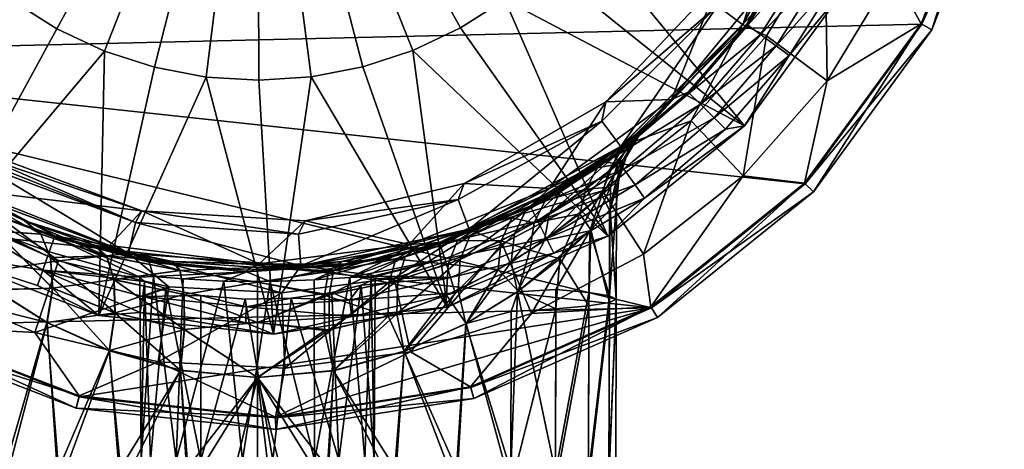
# Model space of a CAD drawing. Extents: x -28 to 28, y -121 to 53.
# Drawn here: x -9 to 27, y -29 to -13 of the extents above; entities that cross this region are included whole.
import ezdxf

# ---------------------------------------------------------------- set-up
doc = ezdxf.new("R2010")
doc.units = 0
doc.header["$MEASUREMENT"] = 0
doc.layers.add('LAYER00001', color=7, linetype='CONTINUOUS')

msp = doc.modelspace()

# ---------------------------------------------------------------- linework, layer by layer
at = {"layer": 'LAYER00001', "color": 253}
for points in [[(0, 0, 157), (-8.903, -12.323, 156.044), (-7.289, -13.342, 156.044)], [(0, 0, 157), (-7.289, -13.342, 156.044), (-5.559, -14.15, 156.044)], [(0, 0, 157), (-5.559, -14.15, 156.044), (-3.742, -14.735, 156.044)], [(0, 0, 157), (-3.742, -14.735, 156.044), (-1.865, -15.088, 156.044)], [(0, 0, 157), (-1.865, -15.088, 156.044), (0.04, -15.203, 156.044)], [(8.969, -12.276, 156.044), (0, 0, 157), (7.359, -13.303, 156.044)], [(7.359, -13.303, 156.044), (0, 0, 157), (5.634, -14.12, 156.044)], [(5.634, -14.12, 156.044), (0, 0, 157), (3.82, -14.715, 156.044)], [(1.945, -15.078, 156.044), (0, 0, 157), (0.04, -15.203, 156.044)], [(3.82, -14.715, 156.044), (0, 0, 157), (1.945, -15.078, 156.044)], [(26.697, -6.482), (-23.461, -14.294), (-26.361, -7.735)], [(24.11, -13.171), (-23.461, -14.294), (26.697, -6.482)], [(26.664, -6.474, 2.578), (23.062, -11.286, 4.524), (24.08, -13.155, 2.578)], [(24.08, -13.155, 2.578), (24.477, -13.372, 1.888), (26.664, -6.474, 2.578)], [(24.11, -13.171), (26.697, -6.482), (27.104, -6.581, 0.657)], [(24.477, -13.372, 0.657), (24.11, -13.171), (27.104, -6.581, 0.657)], [(26.664, -6.474, 2.578), (24.477, -13.372, 1.888), (27.104, -6.581, 1.888)], [(24.477, -13.372, 1.888), (24.477, -13.372, 0.657), (27.104, -6.581, 1.888)], [(27.104, -6.581, 1.888), (24.477, -13.372, 0.657), (27.104, -6.581, 0.657)], [(17.609, -13.188, 115), (19.534, -7.29, 115), (16.689, -12.498, 115)], [(20.611, -7.692, 115), (19.534, -7.29, 115), (17.609, -13.188, 115)], [(20.611, -7.692, 115), (17.604, -13.183, 15), (20.604, -7.69, 15)], [(20.604, -7.69, 15), (17.604, -13.183, 15), (20.599, -10.081, 9.59)], [(17.609, -13.188, 115), (17.604, -13.183, 15), (20.611, -7.692, 115)], [(10.436, -11.055, 156.044), (17.679, -16.864, 154.514), (11.74, -9.66, 156.044)], [(11.74, -9.66, 156.044), (17.679, -16.864, 154.514), (21.442, -11.714, 154.514)], [(20.599, -10.081, 9.59), (17.604, -13.183, 15), (18.468, -13.597, 9.59)], [(20.599, -10.081, 9.59), (18.468, -13.597, 9.59), (20.676, -15.223, 4.524)], [(23.062, -11.286, 4.524), (20.599, -10.081, 9.59), (20.676, -15.223, 4.524)], [(18.504, -11.663, 117), (19.497, -10.422, 126.833), (17.757, -13.17, 126.833)], [(19.544, -10.446, 128.967), (17.757, -13.17, 126.833), (19.497, -10.422, 126.833)], [(19.544, -10.446, 128.967), (17.8, -13.201, 128.967), (17.757, -13.17, 126.833)], [(19.544, -10.446, 128.967), (20.045, -10.714, 141.882), (17.8, -13.201, 128.967)], [(17.8, -13.201, 128.967), (20.045, -10.714, 141.882), (18.256, -13.539, 141.882)], [(20.045, -10.714, 141.882), (20.664, -11.045, 149.342), (18.256, -13.539, 141.882)], [(8.969, -12.276, 156.044), (17.679, -16.864, 154.514), (10.436, -11.055, 156.044)], [(18.256, -13.539, 141.882), (20.664, -11.045, 149.342), (18.82, -13.958, 149.342)], [(20.664, -11.045, 149.342), (21.184, -11.323, 152.702), (18.82, -13.958, 149.342)], [(18.82, -13.958, 149.342), (21.184, -11.323, 152.702), (19.294, -14.309, 152.702)], [(21.184, -11.323, 152.702), (21.442, -11.714, 154.514), (19.294, -14.309, 152.702)], [(23.062, -11.286, 4.524), (20.676, -15.223, 4.524), (24.08, -13.155, 2.578)], [(16.714, -11.663, 117), (12.644, -15.985, 117), (16.689, -12.498, 115)], [(15.021, -15.899, 117), (12.644, -15.985, 117), (16.714, -11.663, 117)], [(18.504, -11.663, 117), (17.757, -13.17, 126.833), (15.021, -15.899, 117)], [(15.021, -15.899, 117), (16.714, -11.663, 117), (18.504, -11.663, 117)], [(21.442, -11.714, 154.514), (17.679, -16.864, 154.514), (19.294, -14.309, 152.702)], [(-8.903, -12.323, 156.044), (-11.714, -21.442, 154.514), (-7.289, -13.342, 156.044)], [(12.712, -20.865, 154.514), (8.969, -12.276, 156.044), (7.359, -13.303, 156.044)], [(12.712, -20.865, 154.514), (17.679, -16.864, 154.514), (8.969, -12.276, 156.044)], [(13.181, -17.615, 115), (16.689, -12.498, 115), (12.492, -16.694, 115)], [(12.644, -15.985, 117), (12.492, -16.694, 115), (16.689, -12.498, 115)], [(17.609, -13.188, 115), (16.689, -12.498, 115), (13.181, -17.615, 115)], [(19.879, -18.962), (-23.461, -14.294), (24.11, -13.171)], [(17.604, -13.183, 15), (14.407, -16.626, 94.921), (13.178, -17.611, 15)], [(17.604, -13.183, 15), (13.178, -17.611, 15), (15.743, -16.676, 9.59)], [(13.181, -17.615, 115), (14.15, -16.846, 98.208), (17.609, -13.188, 115)], [(17.609, -13.188, 115), (14.15, -16.846, 98.208), (14.407, -16.626, 94.921)], [(17.604, -13.183, 15), (17.609, -13.188, 115), (14.407, -16.626, 94.921)], [(17.757, -13.17, 126.833), (15.633, -15.633, 126.833), (15.021, -15.899, 117)], [(17.757, -13.17, 126.833), (17.8, -13.201, 128.967), (15.633, -15.633, 126.833)], [(17.8, -13.201, 128.967), (15.67, -15.67, 128.967), (15.633, -15.633, 126.833)], [(18.256, -13.539, 141.882), (15.67, -15.67, 128.967), (17.8, -13.201, 128.967)], [(17.604, -13.183, 15), (15.743, -16.676, 9.59), (18.468, -13.597, 9.59)], [(19.855, -18.939, 2.578), (24.08, -13.155, 2.578), (20.676, -15.223, 4.524)], [(19.855, -18.939, 2.578), (20.182, -19.251, 1.888), (24.08, -13.155, 2.578)], [(19.879, -18.962), (24.11, -13.171), (24.477, -13.372, 0.657)], [(24.08, -13.155, 2.578), (20.182, -19.251, 1.888), (24.477, -13.372, 1.888)], [(-7.289, -13.342, 156.044), (-11.714, -21.442, 154.514), (-5.559, -14.15, 156.044)], [(12.712, -20.865, 154.514), (7.359, -13.303, 156.044), (5.634, -14.12, 156.044)], [(15.67, -15.67, 128.967), (18.256, -13.539, 141.882), (16.071, -16.071, 141.882)], [(18.256, -13.539, 141.882), (18.82, -13.958, 149.342), (16.071, -16.071, 141.882)], [(20.182, -19.251, 0.657), (19.879, -18.962), (24.477, -13.372, 0.657)], [(20.182, -19.251, 1.888), (20.182, -19.251, 0.657), (24.477, -13.372, 1.888)], [(24.477, -13.372, 1.888), (20.182, -19.251, 0.657), (24.477, -13.372, 0.657)], [(18.468, -13.597, 9.59), (15.743, -16.676, 9.59), (17.626, -18.67, 4.524)], [(18.468, -13.597, 9.59), (17.626, -18.67, 4.524), (20.676, -15.223, 4.524)], [(14.294, -23.461), (-18.962, -19.879), (-23.461, -14.294)], [(14.294, -23.461), (-23.461, -14.294), (19.879, -18.962)], [(-5.765, -23.743, 154.514), (-5.559, -14.15, 156.044), (-11.714, -21.442, 154.514)], [(-5.765, -23.743, 154.514), (-3.742, -14.735, 156.044), (-5.559, -14.15, 156.044)], [(5.634, -14.12, 156.044), (3.82, -14.715, 156.044), (6.879, -23.444, 154.514)], [(12.712, -20.865, 154.514), (5.634, -14.12, 156.044), (6.879, -23.444, 154.514)], [(16.071, -16.071, 141.882), (18.82, -13.958, 149.342), (16.568, -16.568, 149.342)], [(18.82, -13.958, 149.342), (19.294, -14.309, 152.702), (16.568, -16.568, 149.342)], [(16.568, -16.568, 149.342), (19.294, -14.309, 152.702), (16.985, -16.985, 152.702)], [(19.294, -14.309, 152.702), (17.679, -16.864, 154.514), (16.985, -16.985, 152.702)], [(-5.765, -23.743, 154.514), (-1.865, -15.088, 156.044), (-3.742, -14.735, 156.044)], [(6.879, -23.444, 154.514), (3.82, -14.715, 156.044), (1.945, -15.078, 156.044)], [(-5.765, -23.743, 154.514), (0.577, -24.426, 154.514), (-1.865, -15.088, 156.044)], [(-1.865, -15.088, 156.044), (0.577, -24.426, 154.514), (0.04, -15.203, 156.044)], [(0.04, -15.203, 156.044), (0.577, -24.426, 154.514), (1.945, -15.078, 156.044)], [(0.577, -24.426, 154.514), (6.879, -23.444, 154.514), (1.945, -15.078, 156.044)], [(17.626, -18.67, 4.524), (19.855, -18.939, 2.578), (20.676, -15.223, 4.524)], [(15.021, -15.899, 117), (15.633, -15.633, 126.833), (12.93, -17.932, 126.833)], [(12.93, -17.932, 126.833), (15.633, -15.633, 126.833), (15.67, -15.67, 128.967)], [(12.961, -17.975, 128.967), (12.93, -17.932, 126.833), (15.67, -15.67, 128.967)], [(16.071, -16.071, 141.882), (12.961, -17.975, 128.967), (15.67, -15.67, 128.967)], [(7.502, -18.95, 117), (12.492, -16.694, 115), (12.644, -15.985, 117)], [(10.594, -19.136, 117), (7.502, -18.95, 117), (12.644, -15.985, 117)], [(10.594, -19.136, 117), (15.021, -15.899, 117), (12.93, -17.932, 126.833)], [(10.594, -19.136, 117), (12.644, -15.985, 117), (15.021, -15.899, 117)], [(12.961, -17.975, 128.967), (16.071, -16.071, 141.882), (13.293, -18.436, 141.882)], [(13.293, -18.436, 141.882), (16.071, -16.071, 141.882), (16.568, -16.568, 149.342)], [(7.684, -20.615, 115), (12.492, -16.694, 115), (7.282, -19.537, 115)], [(7.502, -18.95, 117), (7.282, -19.537, 115), (12.492, -16.694, 115)], [(13.181, -17.615, 115), (12.492, -16.694, 115), (7.684, -20.615, 115)], [(13.178, -17.611, 15), (12.513, -19.219, 9.59), (15.743, -16.676, 9.59)], [(14.009, -21.517, 4.524), (15.743, -16.676, 9.59), (12.513, -19.219, 9.59)], [(14.407, -16.626, 94.921), (14.123, -16.868, 91.653), (13.178, -17.611, 15)], [(13.293, -18.436, 141.882), (16.568, -16.568, 149.342), (13.704, -19.005, 149.342)], [(14.123, -16.868, 91.653), (14.407, -16.626, 94.921), (13.703, -17.352, 92.976)], [(13.703, -17.352, 92.976), (14.407, -16.626, 94.921), (13.811, -17.262, 95.715)], [(16.568, -16.568, 149.342), (16.985, -16.985, 152.702), (13.704, -19.005, 149.342)], [(14.407, -16.626, 94.921), (14.15, -16.846, 98.208), (13.811, -17.262, 95.715)], [(17.626, -18.67, 4.524), (15.743, -16.676, 9.59), (14.009, -21.517, 4.524)], [(12.712, -20.865, 154.514), (14.049, -19.484, 152.702), (17.679, -16.864, 154.514)], [(13.333, -17.499, 88.57), (14.123, -16.868, 91.653), (13.168, -17.778, 90.341)], [(13.168, -17.778, 90.341), (14.123, -16.868, 91.653), (13.703, -17.352, 92.976)], [(13.178, -17.611, 15), (14.123, -16.868, 91.653), (13.333, -17.499, 88.57)], [(13.372, -17.47, 101.333), (14.15, -16.846, 98.208), (13.181, -17.615, 115)], [(14.15, -16.846, 98.208), (13.372, -17.47, 101.333), (13.504, -17.513, 98.295)], [(13.811, -17.262, 95.715), (14.15, -16.846, 98.208), (13.504, -17.513, 98.295)], [(13.704, -19.005, 149.342), (16.985, -16.985, 152.702), (14.049, -19.484, 152.702)], [(16.985, -16.985, 152.702), (17.679, -16.864, 154.514), (14.049, -19.484, 152.702)], [(12.09, -18.38, 85.764), (13.333, -17.499, 88.57), (10.993, -19.258, 85.696)], [(10.993, -19.258, 85.696), (13.333, -17.499, 88.57), (13.168, -17.778, 90.341)], [(12.09, -18.38, 85.764), (13.178, -17.611, 15), (13.333, -17.499, 88.57)], [(13.372, -17.47, 101.333), (13.181, -17.615, 115), (12.127, -18.356, 104.182)], [(13.372, -17.47, 101.333), (12.127, -18.356, 104.182), (12.336, -18.389, 101.931)], [(13.504, -17.513, 98.295), (13.372, -17.47, 101.333), (12.336, -18.389, 101.931)], [(12.734, -18.531, 90.662), (13.703, -17.352, 92.976), (13.268, -18.089, 93.114)], [(13.703, -17.352, 92.976), (12.734, -18.531, 90.662), (13.168, -17.778, 90.341)], [(13.268, -18.089, 93.114), (13.811, -17.262, 95.715), (13.376, -17.996, 95.667)], [(13.811, -17.262, 95.715), (13.268, -18.089, 93.114), (13.703, -17.352, 92.976)], [(13.504, -17.513, 98.295), (13.376, -17.996, 95.667), (13.811, -17.262, 95.715)], [(13.178, -17.611, 15), (10.427, -19.372, 83.277), (7.682, -20.609, 15)], [(13.178, -17.611, 15), (7.682, -20.609, 15), (12.513, -19.219, 9.59)], [(7.684, -20.615, 115), (10.454, -19.357, 106.7), (13.181, -17.615, 115)], [(12.09, -18.38, 85.764), (10.427, -19.372, 83.277), (13.178, -17.611, 15)], [(13.181, -17.615, 115), (10.454, -19.357, 106.7), (12.127, -18.356, 104.182)], [(10.578, -20.061, 86.366), (13.168, -17.778, 90.341), (12.734, -18.531, 90.662)], [(13.168, -17.778, 90.341), (10.578, -20.061, 86.366), (10.993, -19.258, 85.696)], [(12.336, -18.389, 101.931), (13.069, -18.256, 98.071), (13.504, -17.513, 98.295)], [(13.376, -17.996, 95.667), (13.504, -17.513, 98.295), (13.069, -18.256, 98.071)], [(-10.486, -19.196, 117), (-9.771, -17.886, 117), (-4.203, -19.943, 117)], [(-4.436, -20.373, 115), (-9.93, -18.177, 115.671), (-9.996, -18.298, 115)], [(-9.855, -18.039, 116.338), (-9.93, -18.177, 115.671), (-4.436, -20.373, 115)], [(-9.771, -17.886, 117), (-9.855, -18.039, 116.338), (-4.203, -19.943, 117)], [(-4.203, -19.943, 117), (-9.855, -18.039, 116.338), (-4.436, -20.373, 115)], [(9.895, -19.77, 126.833), (10.594, -19.136, 117), (12.93, -17.932, 126.833)], [(12.93, -17.932, 126.833), (12.961, -17.975, 128.967), (9.895, -19.77, 126.833)], [(9.918, -19.817, 128.967), (9.895, -19.77, 126.833), (12.961, -17.975, 128.967)], [(13.293, -18.436, 141.882), (9.918, -19.817, 128.967), (12.961, -17.975, 128.967)], [(13.268, -18.089, 93.114), (13.002, -18.905, 93.238), (12.49, -19.377, 90.946)], [(12.49, -19.377, 90.946), (12.734, -18.531, 90.662), (13.268, -18.089, 93.114)], [(13.376, -17.996, 95.667), (13.106, -18.805, 95.624), (13.002, -18.905, 93.238)], [(13.002, -18.905, 93.238), (13.268, -18.089, 93.114), (13.376, -17.996, 95.667)], [(13.106, -18.805, 95.624), (13.376, -17.996, 95.667), (13.069, -18.256, 98.071)], [(-9.996, -18.298, 115), (-10.547, -19.307, 115), (-4.681, -21.496, 115)], [(-9.996, -18.298, 115), (-4.681, -21.496, 115), (-4.436, -20.373, 115)], [(10.427, -19.372, 83.277), (12.09, -18.38, 85.764), (9.72, -19.96, 84.072)], [(9.72, -19.96, 84.072), (12.09, -18.38, 85.764), (10.993, -19.258, 85.696)], [(9.918, -19.817, 128.967), (13.293, -18.436, 141.882), (10.173, -20.325, 141.882)], [(13.293, -18.436, 141.882), (13.704, -19.005, 149.342), (10.173, -20.325, 141.882)], [(12.734, -18.531, 90.662), (12.49, -19.377, 90.946), (10.413, -21.023, 86.926)], [(10.413, -21.023, 86.926), (10.578, -20.061, 86.366), (12.734, -18.531, 90.662)], [(12.336, -18.389, 101.931), (12.127, -18.356, 104.182), (10.442, -19.575, 105.076)], [(12.127, -18.356, 104.182), (10.454, -19.357, 106.7), (10.442, -19.575, 105.076)], [(10.442, -19.575, 105.076), (11.908, -19.162, 101.447), (12.336, -18.389, 101.931)], [(13.069, -18.256, 98.071), (12.336, -18.389, 101.931), (11.908, -19.162, 101.447)], [(12.812, -19.083, 97.87), (13.069, -18.256, 98.071), (11.908, -19.162, 101.447)], [(13.069, -18.256, 98.071), (12.812, -19.083, 97.87), (13.106, -18.805, 95.624)], [(13.002, -18.905, 93.238), (12.77, -19.927, 92.443), (12.49, -19.377, 90.946)], [(13.002, -18.905, 93.238), (13.027, -19.64, 94.942), (12.77, -19.927, 92.443)], [(13.106, -18.805, 95.624), (12.794, -19.899, 97.455), (13.027, -19.64, 94.942)], [(12.812, -19.083, 97.87), (12.794, -19.899, 97.455), (13.106, -18.805, 95.624)], [(13.106, -18.805, 95.624), (13.027, -19.64, 94.942), (13.002, -18.905, 93.238)], [(14.276, -23.433, 2.578), (17.626, -18.67, 4.524), (14.009, -21.517, 4.524)], [(14.276, -23.433, 2.578), (19.855, -18.939, 2.578), (17.626, -18.67, 4.524)], [(14.276, -23.433, 2.578), (14.512, -23.819, 1.888), (19.855, -18.939, 2.578)], [(19.855, -18.939, 2.578), (14.512, -23.819, 1.888), (20.182, -19.251, 1.888)], [(-10.486, -19.196, 117), (-7.359, -20.847, 126.833), (-10.735, -19.651, 135.825)], [(-10.486, -19.196, 117), (-5.382, -21.201, 117), (-7.359, -20.847, 126.833)], [(-10.486, -19.196, 117), (-4.203, -19.943, 117), (-5.382, -21.201, 117)], [(1.723, -20.308, 117), (7.282, -19.537, 115), (7.502, -18.95, 117)], [(5.501, -21.17, 117), (1.723, -20.308, 117), (7.502, -18.95, 117)], [(5.501, -21.17, 117), (7.502, -18.95, 117), (10.594, -19.136, 117)], [(5.501, -21.17, 117), (10.594, -19.136, 117), (6.605, -21.098, 126.833)], [(6.605, -21.098, 126.833), (10.594, -19.136, 117), (9.895, -19.77, 126.833)], [(7.682, -20.609, 15), (8.88, -21.145, 9.59), (12.513, -19.219, 9.59)], [(9.942, -23.673, 4.524), (12.513, -19.219, 9.59), (8.88, -21.145, 9.59)], [(9.325, -20.784, 84.881), (10.993, -19.258, 85.696), (10.578, -20.061, 86.366)], [(10.993, -19.258, 85.696), (9.325, -20.784, 84.881), (9.72, -19.96, 84.072)], [(14.009, -21.517, 4.524), (12.513, -19.219, 9.59), (9.942, -23.673, 4.524)], [(11.908, -19.162, 101.447), (10.442, -19.575, 105.076), (10.035, -20.386, 104.343)], [(11.695, -20.053, 101.027), (11.908, -19.162, 101.447), (10.035, -20.386, 104.343)], [(10.173, -20.325, 141.882), (13.704, -19.005, 149.342), (10.487, -20.953, 149.342)], [(13.704, -19.005, 149.342), (14.049, -19.484, 152.702), (10.487, -20.953, 149.342)], [(11.908, -19.162, 101.447), (11.695, -20.053, 101.027), (12.812, -19.083, 97.87)], [(11.695, -20.053, 101.027), (12.091, -20.635, 99.844), (12.812, -19.083, 97.87)], [(12.812, -19.083, 97.87), (12.091, -20.635, 99.844), (12.794, -19.899, 97.455)], [(14.294, -23.461), (19.879, -18.962), (20.182, -19.251, 0.657)], [(14.512, -23.819, 0.657), (14.294, -23.461), (20.182, -19.251, 0.657)], [(14.512, -23.819, 1.888), (14.512, -23.819, 0.657), (20.182, -19.251, 1.888)], [(20.182, -19.251, 1.888), (14.512, -23.819, 0.657), (20.182, -19.251, 0.657)], [(-7.565, -21.432, 141.882), (-11.022, -20.176, 145.22), (-10.735, -19.651, 135.825)], [(-10.545, -19.303, 15), (-10.995, -20.126, 9.59), (-7.225, -21.766, 9.59)], [(-7.376, -20.897, 128.967), (-10.735, -19.651, 135.825), (-7.359, -20.847, 126.833)], [(-10.735, -19.651, 135.825), (-7.376, -20.897, 128.967), (-7.565, -21.432, 141.882)], [(-8.465, -20.306, 81.249), (-10.547, -19.307, 83.427), (-10.545, -19.303, 15)], [(-10.547, -19.307, 106.583), (-8.455, -20.311, 108.767), (-10.547, -19.307, 115)], [(-10.547, -19.307, 115), (-8.455, -20.311, 108.767), (-4.681, -21.496, 115)], [(-7.874, -20.795, 82.344), (-9.518, -20.68, 85.084), (-10.547, -19.307, 83.427)], [(-8.465, -20.306, 81.249), (-7.874, -20.795, 82.344), (-10.547, -19.307, 83.427)], [(-8.455, -20.311, 108.767), (-10.547, -19.307, 106.583), (-7.866, -20.797, 107.671)], [(-7.866, -20.797, 107.671), (-10.547, -19.307, 106.583), (-9.519, -20.677, 104.927)], [(-4.679, -21.49, 15), (-8.465, -20.306, 81.249), (-10.545, -19.303, 15)], [(-10.545, -19.303, 15), (-7.225, -21.766, 9.59), (-4.679, -21.49, 15)], [(1.565, -21.944, 115), (7.282, -19.537, 115), (1.483, -20.797, 115)], [(1.483, -20.797, 115), (7.282, -19.537, 115), (1.723, -20.308, 117)], [(7.684, -20.615, 115), (7.282, -19.537, 115), (1.565, -21.944, 115)], [(8.354, -20.352, 81.155), (7.682, -20.609, 15), (10.427, -19.372, 83.277)], [(8.37, -20.346, 108.839), (10.454, -19.357, 106.7), (7.684, -20.615, 115)], [(8.354, -20.352, 81.155), (10.427, -19.372, 83.277), (7.698, -20.863, 82.207)], [(7.698, -20.863, 82.207), (10.427, -19.372, 83.277), (9.72, -19.96, 84.072)], [(10.442, -19.575, 105.076), (10.454, -19.357, 106.7), (8.37, -20.346, 108.839)], [(8.37, -20.346, 108.839), (9.224, -20.204, 106.464), (10.442, -19.575, 105.076)], [(9.224, -20.204, 106.464), (10.035, -20.386, 104.343), (10.442, -19.575, 105.076)], [(12.49, -19.377, 90.946), (12.056, -20.674, 90.086), (10.413, -21.023, 86.926)], [(10.487, -20.953, 149.342), (14.049, -19.484, 152.702), (10.751, -21.481, 152.702)], [(12.712, -20.865, 154.514), (10.751, -21.481, 152.702), (14.049, -19.484, 152.702)], [(12.49, -19.377, 90.946), (12.77, -19.927, 92.443), (12.056, -20.674, 90.086)], [(13.027, -19.64, 94.942), (12.769, -23.03, 92.467), (12.77, -19.927, 92.443)], [(13.027, -19.64, 94.942), (13.019, -23.154, 95.004), (12.769, -23.03, 92.467)], [(13.027, -19.64, 94.942), (12.794, -19.899, 97.455), (13.019, -23.154, 95.004)], [(-13.171, -24.11), (-18.962, -19.879), (14.294, -23.461)], [(-5.382, -21.201, 117), (-4.203, -19.943, 117), (0.061, -21.873, 117)], [(1.483, -20.797, 115), (-4.203, -19.943, 117), (-4.436, -20.373, 115)], [(1.483, -20.797, 115), (1.723, -20.308, 117), (-4.203, -19.943, 117)], [(0.061, -21.873, 117), (-4.203, -19.943, 117), (1.723, -20.308, 117)], [(9.918, -19.817, 128.967), (6.605, -21.098, 126.833), (9.895, -19.77, 126.833)], [(6.62, -21.149, 128.967), (6.605, -21.098, 126.833), (9.918, -19.817, 128.967)], [(10.173, -20.325, 141.882), (6.62, -21.149, 128.967), (9.918, -19.817, 128.967)], [(7.35, -21.71, 83.193), (9.72, -19.96, 84.072), (9.325, -20.784, 84.881)], [(9.72, -19.96, 84.072), (7.35, -21.71, 83.193), (7.698, -20.863, 82.207)], [(12.769, -23.03, 92.467), (12.056, -20.674, 90.086), (12.77, -19.927, 92.443)], [(12.794, -19.899, 97.455), (12.091, -20.635, 99.844), (12.769, -23.278, 97.541)], [(13.019, -23.154, 95.004), (12.794, -19.899, 97.455), (12.769, -23.278, 97.541)], [(-7.225, -21.766, 9.59), (-10.995, -20.126, 9.59), (-12.309, -22.532, 4.524)], [(-7.799, -22.095, 149.342), (-11.714, -21.442, 154.514), (-11.022, -20.176, 145.22)], [(-7.799, -22.095, 149.342), (-11.022, -20.176, 145.22), (-7.565, -21.432, 141.882)], [(-4.679, -21.49, 15), (-5.966, -21.176, 79.529), (-8.465, -20.306, 81.249)], [(-8.465, -20.306, 81.249), (-5.487, -21.584, 80.836), (-7.874, -20.795, 82.344)], [(-8.465, -20.306, 81.249), (-5.966, -21.176, 79.529), (-5.487, -21.584, 80.836)], [(-4.681, -21.496, 115), (-8.455, -20.311, 108.767), (-5.953, -21.179, 110.483)], [(-5.953, -21.179, 110.483), (-8.455, -20.311, 108.767), (-5.476, -21.586, 109.176)], [(-5.476, -21.586, 109.176), (-8.455, -20.311, 108.767), (-7.866, -20.797, 107.671)], [(0.061, -21.873, 117), (1.723, -20.308, 117), (5.501, -21.17, 117)], [(5.88, -21.2, 79.483), (8.354, -20.352, 81.155), (5.354, -21.619, 80.77)], [(5.354, -21.619, 80.77), (8.354, -20.352, 81.155), (7.698, -20.863, 82.207)], [(8.354, -20.352, 81.155), (5.88, -21.2, 79.483), (7.682, -20.609, 15)], [(8.37, -20.346, 108.839), (7.684, -20.615, 115), (5.887, -21.198, 110.518)], [(8.37, -20.346, 108.839), (5.887, -21.198, 110.518), (7.255, -21.028, 108.125)], [(6.62, -21.149, 128.967), (10.173, -20.325, 141.882), (6.79, -21.691, 141.882)], [(10.173, -20.325, 141.882), (10.487, -20.953, 149.342), (6.79, -21.691, 141.882)], [(9.224, -20.204, 106.464), (8.37, -20.346, 108.839), (7.255, -21.028, 108.125)], [(7.255, -21.028, 108.125), (8.839, -21.033, 105.608), (9.224, -20.204, 106.464)], [(9.224, -20.204, 106.464), (8.839, -21.033, 105.608), (10.035, -20.386, 104.343)], [(10.578, -20.061, 86.366), (10.413, -21.023, 86.926), (9.2, -21.809, 85.532)], [(9.2, -21.809, 85.532), (9.325, -20.784, 84.881), (10.578, -20.061, 86.366)], [(10.035, -20.386, 104.343), (9.887, -21.375, 103.74), (11.695, -20.053, 101.027)], [(9.887, -21.375, 103.74), (10.965, -21.683, 102.022), (11.695, -20.053, 101.027)], [(11.695, -20.053, 101.027), (10.965, -21.683, 102.022), (12.091, -20.635, 99.844)], [(-9.519, -20.677, 104.927), (-9.537, -22.807, 103.859), (-7.438, -22.749, 105.956)], [(-9.518, -20.68, 85.084), (-7.445, -22.75, 84.058), (-9.537, -22.813, 86.152)], [(-7.514, -21.64, 106.699), (-7.866, -20.797, 107.671), (-9.519, -20.677, 104.927)], [(-7.438, -22.749, 105.956), (-7.514, -21.64, 106.699), (-9.519, -20.677, 104.927)], [(-7.521, -21.64, 83.316), (-7.445, -22.75, 84.058), (-9.518, -20.68, 85.084)], [(-7.521, -21.64, 83.316), (-9.518, -20.68, 85.084), (-7.874, -20.795, 82.344)], [(-4.436, -20.373, 115), (-4.681, -21.496, 115), (1.565, -21.944, 115)], [(1.565, -21.944, 115), (1.483, -20.797, 115), (-4.436, -20.373, 115)], [(5.88, -21.2, 79.483), (1.565, -21.939, 15), (7.682, -20.609, 15)], [(1.565, -21.939, 15), (4.962, -22.391, 9.59), (7.682, -20.609, 15)], [(1.565, -21.944, 115), (3.053, -21.787, 111.616), (7.684, -20.615, 115)], [(7.684, -20.615, 115), (3.053, -21.787, 111.616), (5.887, -21.198, 110.518)], [(8.88, -21.145, 9.59), (7.682, -20.609, 15), (4.962, -22.391, 9.59)], [(8.839, -21.033, 105.608), (9.887, -21.375, 103.74), (10.035, -20.386, 104.343)], [(12.056, -20.674, 90.086), (10.825, -22.802, 87.779), (9.428, -22.89, 86.037)], [(10.413, -21.023, 86.926), (12.056, -20.674, 90.086), (9.428, -22.89, 86.037)], [(12.028, -22.911, 90.028), (10.825, -22.802, 87.779), (12.056, -20.674, 90.086)], [(12.091, -20.635, 99.844), (10.965, -21.683, 102.022), (12.028, -23.397, 99.98)], [(12.769, -23.278, 97.541), (12.091, -20.635, 99.844), (12.028, -23.397, 99.98)], [(12.028, -22.911, 90.028), (12.056, -20.674, 90.086), (12.769, -23.03, 92.467)], [(-5.487, -21.584, 80.836), (-7.521, -21.64, 83.316), (-7.874, -20.795, 82.344)], [(-5.476, -21.586, 109.176), (-7.866, -20.797, 107.671), (-7.514, -21.64, 106.699)], [(-4.27, -22.351, 142.268), (-7.565, -21.432, 141.882), (-7.376, -20.897, 128.967)], [(-7.376, -20.897, 128.967), (-7.359, -20.847, 126.833), (-3.938, -21.808, 128.967)], [(-3.777, -22.332, 140.663), (-7.376, -20.897, 128.967), (-3.938, -21.808, 128.967)], [(-3.777, -22.332, 140.663), (-4.27, -22.351, 142.268), (-7.376, -20.897, 128.967)], [(-5.382, -21.201, 117), (-3.929, -21.756, 126.833), (-7.359, -20.847, 126.833)], [(-3.938, -21.808, 128.967), (-7.359, -20.847, 126.833), (-3.929, -21.756, 126.833)], [(7.255, -21.028, 108.125), (5.887, -21.198, 110.518), (5.017, -21.703, 109.392)], [(5.017, -21.703, 109.392), (6.92, -21.877, 107.106), (7.255, -21.028, 108.125)], [(5.085, -22.479, 81.912), (7.698, -20.863, 82.207), (7.35, -21.71, 83.193)], [(7.698, -20.863, 82.207), (5.085, -22.479, 81.912), (5.354, -21.619, 80.77)], [(6.79, -21.691, 141.882), (10.487, -20.953, 149.342), (7, -22.361, 149.342)], [(12.712, -20.865, 154.514), (6.879, -23.444, 154.514), (10.751, -21.481, 152.702)], [(8.839, -21.033, 105.608), (7.255, -21.028, 108.125), (6.92, -21.877, 107.106)], [(8.728, -22.079, 104.929), (8.839, -21.033, 105.608), (6.92, -21.877, 107.106)], [(7, -22.361, 149.342), (10.487, -20.953, 149.342), (10.751, -21.481, 152.702)], [(9.325, -20.784, 84.881), (9.2, -21.809, 85.532), (7.277, -22.826, 83.942)], [(7.277, -22.826, 83.942), (7.35, -21.71, 83.193), (9.325, -20.784, 84.881)], [(8.839, -21.033, 105.608), (8.728, -22.079, 104.929), (9.887, -21.375, 103.74)], [(10.413, -21.023, 86.926), (9.428, -22.89, 86.037), (9.2, -21.809, 85.532)], [(-5.765, -23.743, 154.514), (-11.714, -21.442, 154.514), (-7.995, -22.651, 152.702)], [(-7.995, -22.651, 152.702), (-11.714, -21.442, 154.514), (-7.799, -22.095, 149.342)], [(-7.565, -21.432, 141.882), (-4.27, -22.351, 142.268), (-7.799, -22.095, 149.342)], [(-4.679, -21.49, 15), (-3.1, -21.781, 78.399), (-5.966, -21.176, 79.529)], [(-5.487, -21.584, 80.836), (-5.966, -21.176, 79.529), (-3.1, -21.781, 78.399)], [(-3.091, -21.782, 111.606), (-4.681, -21.496, 115), (-5.953, -21.179, 110.483)], [(-5.953, -21.179, 110.483), (-2.815, -22.116, 110.139), (-3.091, -21.782, 111.606)], [(-5.953, -21.179, 110.483), (-5.476, -21.586, 109.176), (-2.815, -22.116, 110.139)], [(-5.382, -21.201, 117), (0.061, -21.873, 117), (-3.929, -21.756, 126.833)], [(3.144, -21.883, 126.833), (0.061, -21.873, 117), (5.501, -21.17, 117)], [(3.052, -21.787, 78.387), (1.565, -21.939, 15), (5.88, -21.2, 79.483)], [(5.88, -21.2, 79.483), (2.751, -22.125, 79.85), (3.052, -21.787, 78.387)], [(5.88, -21.2, 79.483), (5.354, -21.619, 80.77), (2.751, -22.125, 79.85)], [(5.887, -21.198, 110.518), (3.053, -21.787, 111.616), (5.017, -21.703, 109.392)], [(5.501, -21.17, 117), (5.026, -21.529, 126.833), (3.144, -21.883, 126.833)], [(3.346, -22.36, 140.013), (6.62, -21.149, 128.967), (6.79, -21.691, 141.882)], [(3.346, -22.36, 140.013), (4.922, -21.607, 128.967), (6.62, -21.149, 128.967)], [(5.026, -21.529, 126.833), (6.62, -21.149, 128.967), (4.922, -21.607, 128.967)], [(4.962, -22.391, 9.59), (5.555, -25.067, 4.524), (8.88, -21.145, 9.59)], [(5.026, -21.529, 126.833), (5.501, -21.17, 117), (6.605, -21.098, 126.833)], [(6.605, -21.098, 126.833), (6.62, -21.149, 128.967), (5.026, -21.529, 126.833)], [(5.555, -25.067, 4.524), (9.942, -23.673, 4.524), (8.88, -21.145, 9.59)], [(8.728, -22.079, 104.929), (9.453, -22.866, 103.948), (9.887, -21.375, 103.74)], [(9.887, -21.375, 103.74), (9.453, -22.866, 103.948), (10.965, -21.683, 102.022)], [(-8.088, -24.368, 4.524), (-7.225, -21.766, 9.59), (-12.309, -22.532, 4.524)], [(-8.088, -24.368, 4.524), (-3.222, -22.706, 9.59), (-7.225, -21.766, 9.59)], [(-5.487, -21.584, 80.836), (-5.213, -22.444, 81.97), (-7.521, -21.64, 83.316)], [(-5.213, -22.444, 81.97), (-7.445, -22.75, 84.058), (-7.521, -21.64, 83.316)], [(-5.203, -22.445, 108.042), (-5.476, -21.586, 109.176), (-7.514, -21.64, 106.699)], [(-7.514, -21.64, 106.699), (-7.438, -22.749, 105.956), (-5.171, -23.644, 107.227)], [(-5.203, -22.445, 108.042), (-7.514, -21.64, 106.699), (-5.171, -23.644, 107.227)], [(-7.225, -21.766, 9.59), (-3.222, -22.706, 9.59), (-4.679, -21.49, 15)], [(-5.487, -21.584, 80.836), (-2.823, -22.116, 79.868), (-5.213, -22.444, 81.97)], [(-5.487, -21.584, 80.836), (-3.1, -21.781, 78.399), (-2.823, -22.116, 79.868)], [(-5.203, -22.445, 108.042), (-2.815, -22.116, 110.139), (-5.476, -21.586, 109.176)], [(-3.091, -21.782, 111.606), (1.565, -21.944, 115), (-4.681, -21.496, 115)], [(-4.679, -21.49, 15), (1.565, -21.939, 15), (-3.1, -21.781, 78.399)], [(1.565, -21.939, 15), (-4.679, -21.49, 15), (0.884, -22.917, 9.59)], [(0.884, -22.917, 9.59), (-4.679, -21.49, 15), (-3.222, -22.706, 9.59)], [(-0.398, -22.157, 128.967), (-3.938, -21.808, 128.967), (-3.929, -21.756, 126.833)], [(0.061, -21.873, 117), (-0.397, -22.104, 126.833), (-3.929, -21.756, 126.833)], [(-0.398, -22.157, 128.967), (-3.929, -21.756, 126.833), (-0.397, -22.104, 126.833)], [(-3.1, -21.781, 78.399), (1.565, -21.939, 15), (0, -22, 78)], [(-2.823, -22.116, 79.868), (-3.1, -21.781, 78.399), (0, -22, 78)], [(-3.091, -21.782, 111.606), (0, -22, 112.002), (1.565, -21.944, 115)], [(-2.815, -22.116, 110.139), (0, -22, 112.002), (-3.091, -21.782, 111.606)], [(0, -22, 78), (1.565, -21.939, 15), (3.052, -21.787, 78.387)], [(1.565, -21.944, 115), (0, -22, 112.002), (3.053, -21.787, 111.616)], [(2.751, -22.125, 79.85), (0, -22, 78), (3.052, -21.787, 78.387)], [(3.053, -21.787, 111.616), (0, -22, 112.002), (2.568, -22.148, 110.197)], [(3.346, -22.36, 140.013), (2.057, -22.453, 138.934), (4.922, -21.607, 128.967)], [(4.922, -21.607, 128.967), (2.057, -22.453, 138.934), (3.152, -21.935, 128.967)], [(5.017, -21.703, 109.392), (3.053, -21.787, 111.616), (2.568, -22.148, 110.197)], [(2.568, -22.148, 110.197), (4.763, -22.562, 108.233), (5.017, -21.703, 109.392)], [(5.085, -22.479, 81.912), (2.602, -22.991, 81.105), (5.354, -21.619, 80.77)], [(2.751, -22.125, 79.85), (5.354, -21.619, 80.77), (2.602, -22.991, 81.105)], [(3.144, -21.883, 126.833), (5.026, -21.529, 126.833), (4.922, -21.607, 128.967)], [(3.152, -21.935, 128.967), (3.144, -21.883, 126.833), (4.922, -21.607, 128.967)], [(3.346, -22.36, 140.013), (6.79, -21.691, 141.882), (4.121, -22.326, 141.504)], [(4.121, -22.326, 141.504), (6.79, -21.691, 141.882), (4.321, -22.314, 141.882)], [(4.321, -22.314, 141.882), (6.79, -21.691, 141.882), (7, -22.361, 149.342)], [(6.92, -21.877, 107.106), (5.017, -21.703, 109.392), (4.763, -22.562, 108.233)], [(7.35, -21.71, 83.193), (7.277, -22.826, 83.942), (5.055, -23.683, 82.729)], [(5.055, -23.683, 82.729), (5.085, -22.479, 81.912), (7.35, -21.71, 83.193)], [(10.751, -21.481, 152.702), (6.879, -23.444, 154.514), (7.176, -22.924, 152.702)], [(7, -22.361, 149.342), (10.751, -21.481, 152.702), (7.176, -22.924, 152.702)], [(10.965, -21.683, 102.022), (9.453, -22.866, 103.948), (10.825, -23.506, 102.228)], [(14.276, -23.433, 2.578), (14.009, -21.517, 4.524), (9.942, -23.673, 4.524)], [(12.028, -23.397, 99.98), (10.965, -21.683, 102.022), (10.825, -23.506, 102.228)], [(-5.765, -23.743, 154.514), (-7.995, -22.651, 152.702), (-7.799, -22.095, 149.342)], [(-5.765, -23.743, 154.514), (-7.799, -22.095, 149.342), (-4.269, -23.638, 152.702)], [(-7.799, -22.095, 149.342), (-4.27, -22.351, 142.268), (-4.111, -22.508, 143.931)], [(-4.164, -23.058, 149.342), (-7.799, -22.095, 149.342), (-4.111, -22.508, 143.931)], [(-4.164, -23.058, 149.342), (-4.269, -23.638, 152.702), (-7.799, -22.095, 149.342)], [(-2.823, -22.116, 79.868), (-2.67, -22.983, 81.121), (-5.213, -22.444, 81.97)], [(-5.203, -22.445, 108.042), (-2.663, -22.981, 108.886), (-2.815, -22.116, 110.139)], [(-0.398, -22.157, 128.967), (-3.777, -22.332, 140.663), (-3.938, -21.808, 128.967)], [(-0.398, -22.157, 128.967), (-2.708, -22.409, 139.37), (-3.777, -22.332, 140.663)], [(0, -22.536, 80), (-2.823, -22.116, 79.868), (0, -22, 78)], [(0, -22.536, 80), (-2.67, -22.983, 81.121), (-2.823, -22.116, 79.868)], [(0, -22.534, 110.005), (0, -22, 112.002), (-2.815, -22.116, 110.139)], [(0, -22.534, 110.005), (-2.815, -22.116, 110.139), (-2.663, -22.981, 108.886)], [(-0.398, -22.157, 128.967), (-1.224, -22.495, 138.587), (-2.708, -22.409, 139.37)], [(-0.398, -22.157, 128.967), (0.453, -22.515, 138.432), (-1.224, -22.495, 138.587)], [(3.152, -21.935, 128.967), (-0.398, -22.157, 128.967), (-0.397, -22.104, 126.833)], [(3.152, -21.935, 128.967), (0.453, -22.515, 138.432), (-0.398, -22.157, 128.967)], [(-0.397, -22.104, 126.833), (0.061, -21.873, 117), (3.144, -21.883, 126.833)], [(3.144, -21.883, 126.833), (3.152, -21.935, 128.967), (-0.397, -22.104, 126.833)], [(0, -22.536, 80), (0, -22, 78), (2.751, -22.125, 79.85)], [(2.568, -22.148, 110.197), (0, -22, 112.002), (0, -22.534, 110.005)], [(0, -22.536, 80), (2.751, -22.125, 79.85), (2.602, -22.991, 81.105)], [(2.568, -22.148, 110.197), (0, -22.534, 110.005), (2.428, -23.012, 108.937)], [(3.152, -21.935, 128.967), (2.057, -22.453, 138.934), (0.453, -22.515, 138.432)], [(1.565, -21.939, 15), (0.884, -22.917, 9.59), (4.962, -22.391, 9.59)], [(4.763, -22.562, 108.233), (2.568, -22.148, 110.197), (2.428, -23.012, 108.937)], [(6.857, -23.008, 106.341), (6.92, -21.877, 107.106), (4.763, -22.562, 108.233)], [(6.92, -21.877, 107.106), (6.857, -23.008, 106.341), (8.728, -22.079, 104.929)], [(6.857, -23.008, 106.341), (7.568, -24.035, 105.583), (8.728, -22.079, 104.929)], [(9.2, -21.809, 85.532), (7.554, -24.05, 84.414), (7.277, -22.826, 83.942)], [(9.2, -21.809, 85.532), (9.428, -22.89, 86.037), (7.554, -24.05, 84.414)], [(8.728, -22.079, 104.929), (7.568, -24.035, 105.583), (9.453, -22.866, 103.948)], [(-5.213, -22.444, 81.97), (-5.181, -23.645, 82.785), (-7.445, -22.75, 84.058)], [(-2.67, -22.983, 81.121), (-5.181, -23.645, 82.785), (-5.213, -22.444, 81.97)], [(-5.203, -22.445, 108.042), (-5.171, -23.644, 107.227), (-2.656, -24.251, 108.031)], [(-5.203, -22.445, 108.042), (-2.656, -24.251, 108.031), (-2.663, -22.981, 108.886)], [(-4.226, -29, 141.905), (-4.27, -22.351, 142.268), (-3.777, -22.332, 140.663)], [(-4.111, -22.508, 143.931), (-4.27, -22.351, 142.268), (-4.226, -29, 141.905)], [(-4.226, -29, 141.905), (-3.777, -22.332, 140.663), (-2.952, -29, 139.573)], [(-4.111, -22.508, 143.931), (-4.226, -29, 141.905), (-3.886, -29, 144.541)], [(-3.335, -22.764, 145.401), (-4.164, -23.058, 149.342), (-4.111, -22.508, 143.931)], [(-4.111, -22.508, 143.931), (-3.886, -29, 144.541), (-3.335, -22.764, 145.401)], [(-2.952, -29, 139.573), (-3.777, -22.332, 140.663), (-2.708, -22.409, 139.37)], [(-1.224, -22.495, 138.587), (-2.952, -29, 139.573), (-2.708, -22.409, 139.37)], [(-1.224, -22.495, 138.587), (-0.55, -29, 138.435), (-2.952, -29, 139.573)], [(-1.224, -22.495, 138.587), (0.453, -22.515, 138.432), (-0.55, -29, 138.435)], [(-0.55, -29, 138.435), (0.453, -22.515, 138.432), (2.062, -29, 138.926)], [(2.062, -29, 138.926), (0.453, -22.515, 138.432), (2.057, -22.453, 138.934)], [(0.884, -22.917, 9.59), (0.99, -25.656, 4.524), (4.962, -22.391, 9.59)], [(5.555, -25.067, 4.524), (4.962, -22.391, 9.59), (0.99, -25.656, 4.524)], [(3.346, -22.36, 140.013), (2.062, -29, 138.926), (2.057, -22.453, 138.934)], [(3.346, -22.36, 140.013), (3.886, -29, 140.859), (2.062, -29, 138.926)], [(5.085, -22.479, 81.912), (5.055, -23.683, 82.729), (2.595, -24.263, 81.96)], [(2.595, -24.263, 81.96), (2.602, -22.991, 81.105), (5.085, -22.479, 81.912)], [(7, -22.361, 149.342), (7.176, -22.924, 152.702), (3.332, -23.193, 149.342)], [(3.763, -22.64, 144.764), (7, -22.361, 149.342), (3.332, -23.193, 149.342)], [(3.346, -22.36, 140.013), (4.121, -22.326, 141.504), (3.886, -29, 140.859)], [(3.763, -22.64, 144.764), (4.265, -22.419, 143.175), (7, -22.361, 149.342)], [(4.265, -22.419, 143.175), (3.763, -22.64, 144.764), (4.226, -29, 143.494)], [(3.886, -29, 140.859), (4.121, -22.326, 141.504), (4.226, -29, 143.494)], [(4.121, -22.326, 141.504), (4.321, -22.314, 141.882), (4.265, -22.419, 143.175)], [(4.265, -22.419, 143.175), (4.226, -29, 143.494), (4.121, -22.326, 141.504)], [(4.321, -22.314, 141.882), (7, -22.361, 149.342), (4.265, -22.419, 143.175)], [(-8.088, -24.368, 4.524), (-12.309, -22.532, 4.524), (-13.155, -24.08, 2.578)], [(-9.537, -22.807, 103.859), (-7.638, -23.993, 105.533), (-7.438, -22.749, 105.956)], [(-7.445, -22.75, 84.058), (-7.653, -23.996, 84.485), (-9.537, -22.813, 86.152)], [(-9.537, -22.807, 103.859), (-9.206, -23.602, 104.199), (-7.638, -23.993, 105.533)], [(-9.195, -29.378, 85.807), (-9.537, -22.813, 86.152), (-7.653, -23.996, 84.485)], [(-3.607, -25.421, 4.524), (-3.222, -22.706, 9.59), (-8.088, -24.368, 4.524)], [(-5.181, -23.645, 82.785), (-7.653, -23.996, 84.485), (-7.445, -22.75, 84.058)], [(-7.438, -22.749, 105.956), (-7.638, -23.993, 105.533), (-5.371, -25.018, 106.846)], [(-5.171, -23.644, 107.227), (-7.438, -22.749, 105.956), (-5.371, -25.018, 106.846)], [(-3.335, -22.764, 145.401), (-2.058, -23.017, 146.467), (-4.164, -23.058, 149.342)], [(-3.886, -29, 144.541), (-2.062, -29, 146.474), (-3.335, -22.764, 145.401)], [(-3.607, -25.421, 4.524), (0.884, -22.917, 9.59), (-3.222, -22.706, 9.59)], [(-3.335, -22.764, 145.401), (-2.062, -29, 146.474), (-2.058, -23.017, 146.467)], [(0, -22.536, 80), (0, -24, 81.464), (-2.67, -22.983, 81.121)], [(0, -22.534, 110.005), (-2.663, -22.981, 108.886), (0, -23.995, 108.541)], [(2.428, -23.012, 108.937), (0, -22.534, 110.005), (0, -23.995, 108.541)], [(0, -22.536, 80), (2.602, -22.991, 81.105), (0, -24, 81.464)], [(4.736, -23.774, 107.408), (4.763, -22.562, 108.233), (2.428, -23.012, 108.937)], [(2.697, -22.909, 146.039), (2.952, -29, 145.827), (3.763, -22.64, 144.764)], [(3.763, -22.64, 144.764), (3.332, -23.193, 149.342), (2.697, -22.909, 146.039)], [(3.763, -22.64, 144.764), (2.952, -29, 145.827), (4.226, -29, 143.494)], [(4.763, -22.562, 108.233), (4.736, -23.774, 107.408), (6.857, -23.008, 106.341)], [(7.277, -22.826, 83.942), (5.317, -25.053, 83.135), (5.055, -23.683, 82.729)], [(7.277, -22.826, 83.942), (7.554, -24.05, 84.414), (5.317, -25.053, 83.135)], [(9.453, -22.866, 103.948), (7.568, -24.035, 105.583), (9.206, -23.602, 104.199)], [(10.825, -23.506, 102.228), (9.453, -22.866, 103.948), (9.206, -23.602, 104.199)], [(10.812, -29.442, 87.777), (9.428, -22.89, 86.037), (10.825, -22.802, 87.779)], [(10.812, -29.442, 87.777), (10.825, -22.802, 87.779), (12.028, -22.911, 90.028)], [(-2.67, -22.983, 81.121), (-2.663, -24.254, 81.976), (-5.181, -23.645, 82.785)], [(-4.164, -23.058, 149.342), (-0.432, -24.017, 152.702), (-4.269, -23.638, 152.702)], [(-2.058, -23.017, 146.467), (-0.421, -23.427, 149.342), (-4.164, -23.058, 149.342)], [(-4.164, -23.058, 149.342), (-0.421, -23.427, 149.342), (-0.432, -24.017, 152.702)], [(-3.607, -25.421, 4.524), (0.99, -25.656, 4.524), (0.884, -22.917, 9.59)], [(-2.67, -22.983, 81.121), (0, -24, 81.464), (-2.663, -24.254, 81.976)], [(-2.663, -22.981, 108.886), (-2.656, -24.251, 108.031), (0, -23.995, 108.541)], [(-0.456, -23.156, 146.968), (-2.058, -23.017, 146.467), (-2.062, -29, 146.474)], [(0.55, -29, 146.965), (-0.456, -23.156, 146.968), (-2.062, -29, 146.474)], [(-0.456, -23.156, 146.968), (-0.421, -23.427, 149.342), (-2.058, -23.017, 146.467)], [(0.55, -29, 146.965), (1.221, -23.112, 146.815), (-0.456, -23.156, 146.968)], [(1.221, -23.112, 146.815), (-0.421, -23.427, 149.342), (-0.456, -23.156, 146.968)], [(1.221, -23.112, 146.815), (3.332, -23.193, 149.342), (-0.421, -23.427, 149.342)], [(3.332, -23.193, 149.342), (3.416, -23.777, 152.702), (-0.421, -23.427, 149.342)], [(2.602, -22.991, 81.105), (2.595, -24.263, 81.96), (0, -24, 81.464)], [(2.422, -24.284, 108.08), (2.428, -23.012, 108.937), (0, -23.995, 108.541)], [(0.55, -29, 146.965), (2.952, -29, 145.827), (1.221, -23.112, 146.815)], [(1.221, -23.112, 146.815), (2.952, -29, 145.827), (2.697, -22.909, 146.039)], [(1.221, -23.112, 146.815), (2.697, -22.909, 146.039), (3.332, -23.193, 149.342)], [(2.428, -23.012, 108.937), (2.422, -24.284, 108.08), (4.736, -23.774, 107.408)], [(3.416, -23.777, 152.702), (3.332, -23.193, 149.342), (7.176, -22.924, 152.702)], [(7.176, -22.924, 152.702), (6.879, -23.444, 154.514), (3.416, -23.777, 152.702)], [(5.323, -25.042, 106.867), (6.857, -23.008, 106.341), (4.736, -23.774, 107.408)], [(5.323, -25.042, 106.867), (7.568, -24.035, 105.583), (6.857, -23.008, 106.341)], [(7.554, -24.05, 84.414), (9.428, -22.89, 86.037), (9.195, -29.378, 85.807)], [(9.195, -29.378, 85.807), (9.428, -22.89, 86.037), (10.812, -29.442, 87.777)], [(12.013, -29.515, 90.024), (10.812, -29.442, 87.777), (12.028, -22.911, 90.028)], [(12.013, -29.515, 90.024), (12.028, -22.911, 90.028), (12.769, -23.03, 92.467)], [(12.013, -29.515, 90.024), (12.769, -23.03, 92.467), (12.753, -29.594, 92.462)], [(12.769, -23.03, 92.467), (13.019, -23.154, 95.004), (12.753, -29.594, 92.462)], [(12.753, -29.594, 92.462), (13.019, -23.154, 95.004), (13.003, -29.676, 94.997)], [(13.019, -23.154, 95.004), (12.753, -29.758, 97.532), (13.003, -29.676, 94.997)], [(13.019, -23.154, 95.004), (12.769, -23.278, 97.541), (12.753, -29.758, 97.532)], [(14.294, -23.461), (-6.482, -26.697), (-13.171, -24.11)], [(14.294, -23.461), (0.648, -27.465), (-6.482, -26.697)], [(-0.432, -24.017, 152.702), (-0.421, -23.427, 149.342), (3.416, -23.777, 152.702)], [(0.577, -24.426, 154.514), (3.416, -23.777, 152.702), (6.879, -23.444, 154.514)], [(7.735, -26.362), (0.648, -27.465), (14.294, -23.461)], [(14.276, -23.433, 2.578), (9.942, -23.673, 4.524), (7.725, -26.329, 2.578)], [(7.725, -26.329, 2.578), (7.853, -26.763, 1.888), (14.276, -23.433, 2.578)], [(7.735, -26.362), (14.294, -23.461), (14.512, -23.819, 0.657)], [(14.276, -23.433, 2.578), (7.853, -26.763, 1.888), (14.512, -23.819, 1.888)], [(10.812, -29.91, 102.217), (10.825, -23.506, 102.228), (9.195, -29.974, 104.186)], [(9.206, -23.602, 104.199), (9.195, -29.974, 104.186), (10.825, -23.506, 102.228)], [(12.013, -29.837, 99.97), (12.028, -23.397, 99.98), (10.812, -29.91, 102.217)], [(10.825, -23.506, 102.228), (10.812, -29.91, 102.217), (12.028, -23.397, 99.98)], [(12.753, -29.758, 97.532), (12.769, -23.278, 97.541), (12.013, -29.837, 99.97)], [(12.028, -23.397, 99.98), (12.013, -29.837, 99.97), (12.769, -23.278, 97.541)], [(-9.195, -29.974, 104.186), (-7.638, -23.993, 105.533), (-9.206, -23.602, 104.199)], [(-5.394, -25.024, 83.17), (-7.653, -23.996, 84.485), (-5.181, -23.645, 82.785)], [(-5.765, -23.743, 154.514), (-4.269, -23.638, 152.702), (0.577, -24.426, 154.514)], [(-5.394, -25.024, 83.17), (-5.181, -23.645, 82.785), (-2.8, -25.737, 82.305)], [(-5.171, -23.644, 107.227), (-5.371, -25.018, 106.846), (-2.656, -24.251, 108.031)], [(-2.663, -24.254, 81.976), (-2.8, -25.737, 82.305), (-5.181, -23.645, 82.785)], [(0.577, -24.426, 154.514), (-4.269, -23.638, 152.702), (-0.432, -24.017, 152.702)], [(0.577, -24.426, 154.514), (-0.432, -24.017, 152.702), (3.416, -23.777, 152.702)], [(2.422, -24.284, 108.08), (2.76, -25.739, 107.707), (4.736, -23.774, 107.408)], [(5.055, -23.683, 82.729), (2.759, -25.748, 82.296), (2.595, -24.263, 81.96)], [(5.055, -23.683, 82.729), (5.317, -25.053, 83.135), (2.759, -25.748, 82.296)], [(5.323, -25.042, 106.867), (4.736, -23.774, 107.408), (2.76, -25.739, 107.707)], [(5.555, -25.067, 4.524), (7.725, -26.329, 2.578), (9.942, -23.673, 4.524)], [(9.195, -29.974, 104.186), (9.206, -23.602, 104.199), (7.568, -24.035, 105.583)], [(7.853, -26.763, 0.657), (7.735, -26.362), (14.512, -23.819, 0.657)], [(7.853, -26.763, 1.888), (7.853, -26.763, 0.657), (14.512, -23.819, 1.888)], [(14.512, -23.819, 1.888), (7.853, -26.763, 0.657), (14.512, -23.819, 0.657)], [(-13.155, -24.08, 2.578), (-13.372, -24.477, 1.888), (-6.474, -26.664, 2.578)], [(-13.372, -24.477, 0.657), (-13.171, -24.11), (-6.581, -27.104, 0.657)], [(-13.171, -24.11), (-6.482, -26.697), (-6.581, -27.104, 0.657)], [(-6.474, -26.664, 2.578), (-8.088, -24.368, 4.524), (-13.155, -24.08, 2.578)], [(-7.225, -30.026, 105.802), (-7.638, -23.993, 105.533), (-9.195, -29.974, 104.186)], [(-9.195, -29.378, 85.807), (-7.653, -23.996, 84.485), (-7.224, -29.326, 84.191)], [(-7.224, -29.326, 84.191), (-7.653, -23.996, 84.485), (-5.394, -25.024, 83.17)], [(-5.371, -25.018, 106.846), (-7.638, -23.993, 105.533), (-7.225, -30.026, 105.802)], [(-5.371, -25.018, 106.846), (-2.793, -25.732, 107.7), (-2.656, -24.251, 108.031)], [(0, -26, 82), (-2.8, -25.737, 82.305), (-2.663, -24.254, 81.976)], [(-2.656, -24.251, 108.031), (-2.793, -25.732, 107.7), (0, -25.991, 108.002)], [(0, -24, 81.464), (0, -26, 82), (-2.663, -24.254, 81.976)], [(0, -23.995, 108.541), (-2.656, -24.251, 108.031), (0, -25.991, 108.002)], [(0, -23.995, 108.541), (0, -25.991, 108.002), (2.422, -24.284, 108.08)], [(0, -24, 81.464), (2.595, -24.263, 81.96), (0, -26, 82)], [(2.595, -24.263, 81.96), (2.759, -25.748, 82.296), (0, -26, 82)], [(0, -25.991, 108.002), (2.76, -25.739, 107.707), (2.422, -24.284, 108.08)], [(5.317, -25.053, 83.135), (7.554, -24.05, 84.414), (7.224, -29.326, 84.191)], [(7.225, -30.026, 105.802), (7.568, -24.035, 105.583), (5.323, -25.042, 106.867)], [(7.224, -29.326, 84.191), (7.554, -24.05, 84.414), (9.195, -29.378, 85.807)], [(7.568, -24.035, 105.583), (7.225, -30.026, 105.802), (9.195, -29.974, 104.186)], [(-13.372, -24.477, 1.888), (-13.372, -24.477, 0.657), (-6.581, -27.104, 1.888)], [(-6.581, -27.104, 1.888), (-13.372, -24.477, 0.657), (-6.581, -27.104, 0.657)], [(-6.474, -26.664, 2.578), (-13.372, -24.477, 1.888), (-6.581, -27.104, 1.888)], [(-6.474, -26.664, 2.578), (-3.607, -25.421, 4.524), (-8.088, -24.368, 4.524)], [(-4.977, -30.065, 107.004), (-5.371, -25.018, 106.846), (-7.225, -30.026, 105.802)], [(-2.793, -25.732, 107.7), (-5.371, -25.018, 106.846), (-4.977, -30.065, 107.004)], [(-7.224, -29.326, 84.191), (-5.394, -25.024, 83.17), (-4.976, -29.287, 82.99)], [(-4.976, -29.287, 82.99), (-5.394, -25.024, 83.17), (-2.8, -25.737, 82.305)], [(0.99, -25.656, 4.524), (0.647, -27.431, 2.578), (5.555, -25.067, 4.524)], [(5.555, -25.067, 4.524), (0.647, -27.431, 2.578), (7.725, -26.329, 2.578)], [(2.759, -25.748, 82.296), (5.317, -25.053, 83.135), (4.976, -29.287, 82.99)], [(4.977, -30.065, 107.004), (5.323, -25.042, 106.867), (2.76, -25.739, 107.707)], [(4.976, -29.287, 82.99), (5.317, -25.053, 83.135), (7.224, -29.326, 84.191)], [(7.225, -30.026, 105.802), (5.323, -25.042, 106.867), (4.977, -30.065, 107.004)], [(-6.474, -26.664, 2.578), (0.647, -27.431, 2.578), (-3.607, -25.421, 4.524)], [(-2.537, -30.089, 107.743), (-2.793, -25.732, 107.7), (-4.977, -30.065, 107.004)], [(-3.607, -25.421, 4.524), (0.647, -27.431, 2.578), (0.99, -25.656, 4.524)], [(0, -25.991, 108.002), (-2.793, -25.732, 107.7), (-2.537, -30.089, 107.743)], [(-4.976, -29.287, 82.99), (-2.8, -25.737, 82.305), (-2.537, -29.263, 82.25)], [(-2.537, -29.263, 82.25), (-2.8, -25.737, 82.305), (0, -26, 82)], [(0, -25.991, 108.002), (-2.537, -30.089, 107.743), (-2.535, -36.283, 107.732)], [(0, -48.062, 82.001), (-2.537, -29.263, 82.25), (0, -26, 82)], [(0, -25.991, 108.002), (-2.535, -36.283, 107.732), (0, -50.786, 107.99)], [(2.537, -30.089, 107.743), (2.76, -25.739, 107.707), (0, -25.991, 108.002)], [(2.759, -25.748, 82.296), (2.537, -29.263, 82.25), (0, -26, 82)], [(0, -50.786, 107.99), (2.537, -30.089, 107.743), (0, -25.991, 108.002)], [(2.537, -47.496, 82.251), (0, -48.062, 82.001), (0, -26, 82)], [(2.535, -36.103, 82.25), (0, -26, 82), (2.537, -29.263, 82.25)], [(2.535, -36.103, 82.25), (2.537, -47.496, 82.251), (0, -26, 82)], [(4.977, -30.065, 107.004), (2.76, -25.739, 107.707), (2.537, -30.089, 107.743)], [(2.759, -25.748, 82.296), (4.976, -29.287, 82.99), (2.537, -29.263, 82.25)], [(0.647, -27.431, 2.578), (0.658, -27.884, 1.888), (7.725, -26.329, 2.578)], [(0.648, -27.465), (7.735, -26.362), (7.853, -26.763, 0.657)], [(7.725, -26.329, 2.578), (0.658, -27.884, 1.888), (7.853, -26.763, 1.888)], [(-6.474, -26.664, 2.578), (-6.581, -27.104, 1.888), (0.647, -27.431, 2.578)], [(-6.581, -27.104, 0.657), (-6.482, -26.697), (0.658, -27.884, 0.657)], [(-6.482, -26.697), (0.648, -27.465), (0.658, -27.884, 0.657)], [(0.658, -27.884, 0.657), (0.648, -27.465), (7.853, -26.763, 0.657)], [(0.658, -27.884, 1.888), (0.658, -27.884, 0.657), (7.853, -26.763, 1.888)], [(7.853, -26.763, 1.888), (0.658, -27.884, 0.657), (7.853, -26.763, 0.657)], [(-6.581, -27.104, 1.888), (-6.581, -27.104, 0.657), (0.658, -27.884, 1.888)], [(0.658, -27.884, 1.888), (-6.581, -27.104, 0.657), (0.658, -27.884, 0.657)], [(0.647, -27.431, 2.578), (-6.581, -27.104, 1.888), (0.658, -27.884, 1.888)]]:
    msp.add_3dface(points, dxfattribs=at)

doc.saveas('drawing.dxf')
